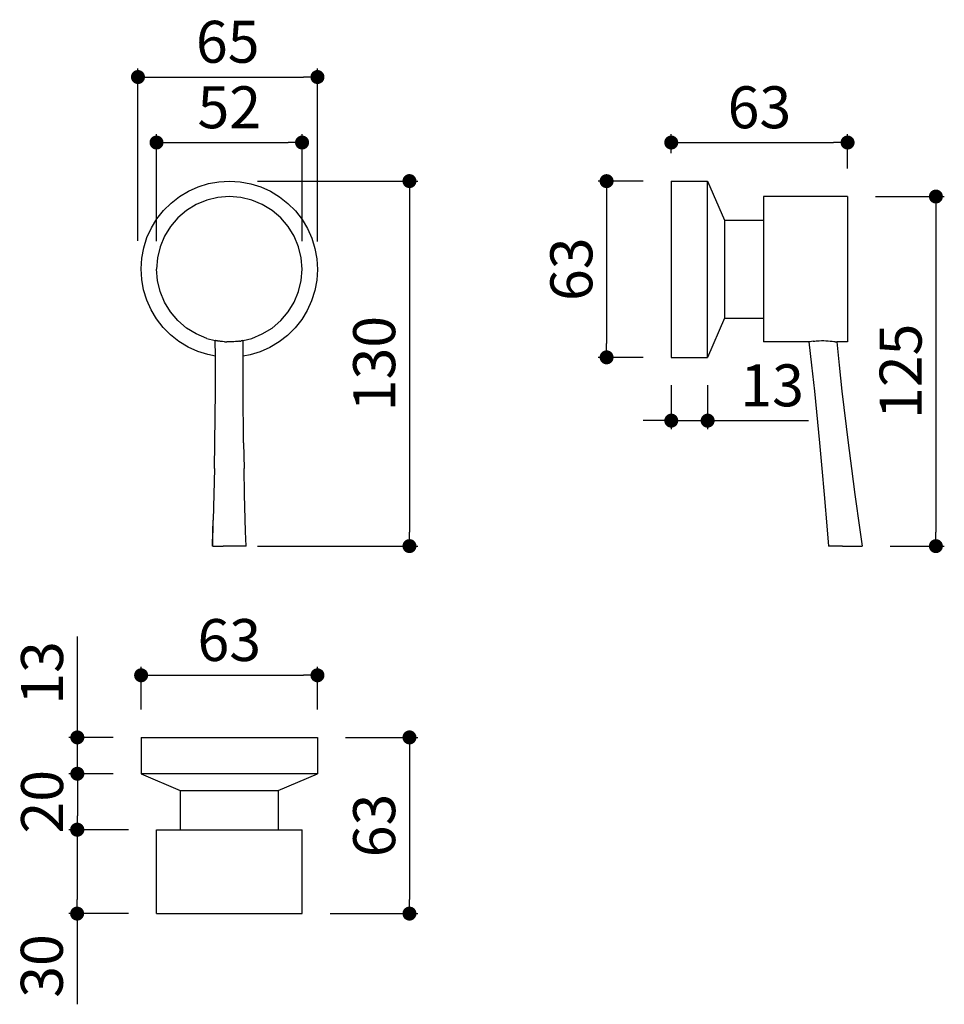
# Model space of a CAD drawing. Units: millimetres. Extents: x 179 to 509, y 90 to 442.
import ezdxf

# ---------------------------------------------------------------- set-up
doc = ezdxf.new("R2010")
doc.units = ezdxf.units.MM
doc.layers.add('COTA', color=1, linetype='Continuous')
doc.layers.add('KROMMA', color=3, linetype='Continuous')
doc.styles.get("Standard").update_dxf_attribs({"font": 'arial.ttf'})
doc.dimstyles.new('Milímetros', dxfattribs={"dimtxt": 11, "dimasz": 5, "dimexe": 3, "dimexo": 10, "dimgap": 3, "dimtad": 1, "dimtxsty": 'Standard', "dimblk": 'DOT', "dimcen": 2.5, "dimadec": 0, "dimazin": 0, "dimtfac": 1, "dimtmove": 0, "dimatfit": 3, "dimldrblk": 'DOT', "dimfxl": 1, "dimarcsym": 0})

# ---------------------------------------------------------------- blocks, each defined once
blk = doc.blocks.new('_Dot')
at = {"color": 0, "linetype": 'ByBlock', "lineweight": -2}
blk.add_line((-0.5, 0), (-1, 0), dxfattribs=at)
at = {"color": 0, "linetype": 'ByBlock', "const_width": 0.5}
blk.add_lwpolyline([(-0.25, 0, 1), (0.25, 0, 1)], format="xyb", close=True, dxfattribs=at)
blk = doc.blocks.new('*D2')
at = {"layer": 'COTA', "color": 0, "lineweight": -2, "transparency": 16777216}
for p, q in [((221.04, 362.51), (221.04, 424.1)), ((285.17, 362.29), (285.17, 424.1)), ((226.04, 421.1), (280.17, 421.1))]:
    blk.add_line(p, q, dxfattribs=at)
at = {"layer": 'Defpoints', "color": 0, "transparency": 16777216}
for p in [(285.17, 421.1), (221.04, 352.51), (285.17, 352.29)]:
    blk.add_point(p, dxfattribs=at)
at = {"layer": 'COTA', "color": 0, "lineweight": -2, "transparency": 16777216, "xscale": 5, "yscale": 5, "zscale": 5, "rotation": 180}
blk.add_blockref('_Dot', (221.04, 421.1), dxfattribs=at)
at = {"layer": 'COTA', "color": 0, "lineweight": -2, "transparency": 16777216, "xscale": 5, "yscale": 5, "zscale": 5}
blk.add_blockref('_Dot', (285.17, 421.1), dxfattribs=at)
at = {"layer": 'COTA', "color": 0, "transparency": 16777216, "insert": (253.11, 431.76), "char_height": 15, "attachment_point": 5}
blk.add_mtext('65', dxfattribs=at)
blk = doc.blocks.new('*D3')
at = {"layer": 'COTA', "color": 0, "lineweight": -2, "transparency": 16777216}
for p, q in [((263.78, 383.9), (321.04, 383.9)), ((318.04, 378.9), (318.04, 258.4)), ((263.78, 253.4), (321.04, 253.4))]:
    blk.add_line(p, q, dxfattribs=at)
at = {"layer": 'Defpoints', "color": 0, "transparency": 16777216}
for p in [(253.78, 383.9), (253.78, 253.4), (318.04, 253.4)]:
    blk.add_point(p, dxfattribs=at)
at = {"layer": 'COTA', "color": 0, "lineweight": -2, "transparency": 16777216, "xscale": 5, "yscale": 5, "zscale": 5}
for p, rotation in [((318.04, 383.9), 90), ((318.04, 253.4), 270)]:
    blk.add_blockref('_Dot', p, dxfattribs=dict(at, rotation=rotation))
at = {"layer": 'COTA', "color": 0, "transparency": 16777216, "insert": (307.38, 318.65), "char_height": 15, "attachment_point": 5, "rotation": 90}
blk.add_mtext('130', dxfattribs=at)
blk = doc.blocks.new('*D4')
at = {"layer": 'COTA', "color": 0, "lineweight": -2, "transparency": 16777216}
for p, q in [((411.57, 393.88), (411.57, 400.68)), ((474.57, 388.38), (474.57, 400.68)), ((416.57, 397.68), (469.57, 397.68))]:
    blk.add_line(p, q, dxfattribs=at)
at = {"layer": 'Defpoints', "color": 0, "transparency": 16777216}
for p in [(474.57, 397.68), (411.57, 383.88), (474.57, 378.38)]:
    blk.add_point(p, dxfattribs=at)
at = {"layer": 'COTA', "color": 0, "lineweight": -2, "transparency": 16777216, "xscale": 5, "yscale": 5, "zscale": 5, "rotation": 180}
blk.add_blockref('_Dot', (411.57, 397.68), dxfattribs=at)
at = {"layer": 'COTA', "color": 0, "lineweight": -2, "transparency": 16777216, "xscale": 5, "yscale": 5, "zscale": 5}
blk.add_blockref('_Dot', (474.57, 397.68), dxfattribs=at)
at = {"layer": 'COTA', "color": 0, "transparency": 16777216, "insert": (443.07, 408.34), "char_height": 15, "attachment_point": 5}
blk.add_mtext('63', dxfattribs=at)
blk = doc.blocks.new('*D5')
at = {"layer": 'COTA', "color": 0, "lineweight": -2, "transparency": 16777216}
for p, q in [((411.57, 310.88), (411.57, 295.25)), ((424.57, 310.88), (424.57, 295.25)), ((406.57, 298.25), (401.57, 298.25)), ((411.57, 298.25), (424.57, 298.25)), ((429.57, 298.25), (460.65, 298.25))]:
    blk.add_line(p, q, dxfattribs=at)
at = {"layer": 'Defpoints', "color": 0, "transparency": 16777216}
for p in [(411.57, 320.88), (424.57, 320.88), (424.57, 298.25)]:
    blk.add_point(p, dxfattribs=at)
at = {"layer": 'COTA', "color": 0, "lineweight": -2, "transparency": 16777216, "xscale": 5, "yscale": 5, "zscale": 5}
blk.add_blockref('_Dot', (411.57, 298.25), dxfattribs=at)
at = {"layer": 'COTA', "color": 0, "lineweight": -2, "transparency": 16777216, "xscale": 5, "yscale": 5, "zscale": 5, "rotation": 180}
blk.add_blockref('_Dot', (424.57, 298.25), dxfattribs=at)
at = {"layer": 'COTA', "color": 0, "transparency": 16777216, "insert": (447.61, 308.92), "char_height": 15, "attachment_point": 5}
blk.add_mtext('13', dxfattribs=at)
blk = doc.blocks.new('*D6')
at = {"layer": 'COTA', "color": 0, "lineweight": -2, "transparency": 16777216}
for p, q in [((401.57, 383.88), (385.47, 383.88)), ((388.47, 378.88), (388.47, 325.88)), ((401.57, 320.88), (385.47, 320.88))]:
    blk.add_line(p, q, dxfattribs=at)
at = {"layer": 'Defpoints', "color": 0, "transparency": 16777216}
for p in [(411.57, 383.88), (388.47, 320.88), (411.57, 320.88)]:
    blk.add_point(p, dxfattribs=at)
at = {"layer": 'COTA', "color": 0, "lineweight": -2, "transparency": 16777216, "xscale": 5, "yscale": 5, "zscale": 5}
for p, rotation in [((388.47, 383.88), 90), ((388.47, 320.88), 270)]:
    blk.add_blockref('_Dot', p, dxfattribs=dict(at, rotation=rotation))
at = {"layer": 'COTA', "color": 0, "transparency": 16777216, "insert": (377.81, 352.38), "char_height": 15, "attachment_point": 5, "rotation": 90}
blk.add_mtext('63', dxfattribs=at)
blk = doc.blocks.new('*D7')
at = {"layer": 'COTA', "color": 0, "lineweight": -2, "transparency": 16777216}
for p, q in [((484.57, 378.38), (509.12, 378.38)), ((506.12, 373.38), (506.12, 258.38)), ((489.76, 253.38), (509.12, 253.38))]:
    blk.add_line(p, q, dxfattribs=at)
at = {"layer": 'Defpoints', "color": 0, "transparency": 16777216}
for p in [(474.57, 378.38), (479.76, 253.38), (506.12, 253.38)]:
    blk.add_point(p, dxfattribs=at)
at = {"layer": 'COTA', "color": 0, "lineweight": -2, "transparency": 16777216, "xscale": 5, "yscale": 5, "zscale": 5}
for p, rotation in [((506.12, 378.38), 90), ((506.12, 253.38), 270)]:
    blk.add_blockref('_Dot', p, dxfattribs=dict(at, rotation=rotation))
at = {"layer": 'COTA', "color": 0, "transparency": 16777216, "insert": (495.46, 315.88), "char_height": 15, "attachment_point": 5, "rotation": 90}
blk.add_mtext('125', dxfattribs=at)
blk = doc.blocks.new('*D8')
at = {"layer": 'COTA', "color": 0, "lineweight": -2, "transparency": 16777216}
for p, q in [((222.17, 195), (222.17, 210.2)), ((285.17, 195), (285.17, 210.2)), ((227.17, 207.2), (280.17, 207.2))]:
    blk.add_line(p, q, dxfattribs=at)
at = {"layer": 'Defpoints', "color": 0, "transparency": 16777216}
for p in [(285.17, 207.2), (222.17, 185), (285.17, 185)]:
    blk.add_point(p, dxfattribs=at)
at = {"layer": 'COTA', "color": 0, "lineweight": -2, "transparency": 16777216, "xscale": 5, "yscale": 5, "zscale": 5, "rotation": 180}
blk.add_blockref('_Dot', (222.17, 207.2), dxfattribs=at)
at = {"layer": 'COTA', "color": 0, "lineweight": -2, "transparency": 16777216, "xscale": 5, "yscale": 5, "zscale": 5}
blk.add_blockref('_Dot', (285.17, 207.2), dxfattribs=at)
at = {"layer": 'COTA', "color": 0, "transparency": 16777216, "insert": (253.67, 217.87), "char_height": 15, "attachment_point": 5}
blk.add_mtext('63', dxfattribs=at)
blk = doc.blocks.new('*D9')
at = {"layer": 'COTA', "color": 0, "lineweight": -2, "transparency": 16777216}
for p, q in [((295.17, 185), (321.04, 185)), ((318.04, 180), (318.04, 127)), ((289.67, 122), (321.04, 122))]:
    blk.add_line(p, q, dxfattribs=at)
at = {"layer": 'Defpoints', "color": 0, "transparency": 16777216}
for p in [(285.17, 185), (279.67, 122), (318.04, 122)]:
    blk.add_point(p, dxfattribs=at)
at = {"layer": 'COTA', "color": 0, "lineweight": -2, "transparency": 16777216, "xscale": 5, "yscale": 5, "zscale": 5}
for p, rotation in [((318.04, 185), 90), ((318.04, 122), 270)]:
    blk.add_blockref('_Dot', p, dxfattribs=dict(at, rotation=rotation))
at = {"layer": 'COTA', "color": 0, "transparency": 16777216, "insert": (307.38, 153.5), "char_height": 15, "attachment_point": 5, "rotation": 90}
blk.add_mtext('63', dxfattribs=at)
blk = doc.blocks.new('*D10')
at = {"layer": 'COTA', "color": 0, "lineweight": -2, "transparency": 16777216}
for p, q in [((199.38, 190), (199.38, 221.07)), ((212.17, 185), (196.38, 185)), ((199.38, 172), (199.38, 185)), ((212.17, 172), (196.38, 172)), ((199.38, 167), (199.38, 162))]:
    blk.add_line(p, q, dxfattribs=at)
at = {"layer": 'Defpoints', "color": 0, "transparency": 16777216}
for p in [(222.17, 185), (199.38, 172), (222.17, 172)]:
    blk.add_point(p, dxfattribs=at)
at = {"layer": 'COTA', "color": 0, "lineweight": -2, "transparency": 16777216, "xscale": 5, "yscale": 5, "zscale": 5}
for p, rotation in [((199.38, 185), 270), ((199.38, 172), 90)]:
    blk.add_blockref('_Dot', p, dxfattribs=dict(at, rotation=rotation))
at = {"layer": 'COTA', "color": 0, "transparency": 16777216, "insert": (188.72, 208.04), "char_height": 15, "attachment_point": 5, "rotation": 90}
blk.add_mtext('13', dxfattribs=at)
blk = doc.blocks.new('*D11')
at = {"layer": 'COTA', "color": 0, "lineweight": -2, "transparency": 16777216}
for p, q in [((212.17, 172), (196.38, 172)), ((199.38, 167), (199.38, 157)), ((217.67, 152), (196.38, 152))]:
    blk.add_line(p, q, dxfattribs=at)
at = {"layer": 'Defpoints', "color": 0, "transparency": 16777216}
for p in [(222.17, 172), (199.38, 152), (227.67, 152)]:
    blk.add_point(p, dxfattribs=at)
at = {"layer": 'COTA', "color": 0, "lineweight": -2, "transparency": 16777216, "xscale": 5, "yscale": 5, "zscale": 5}
for p, rotation in [((199.38, 172), 90), ((199.38, 152), 270)]:
    blk.add_blockref('_Dot', p, dxfattribs=dict(at, rotation=rotation))
at = {"layer": 'COTA', "color": 0, "transparency": 16777216, "insert": (188.73, 162), "char_height": 15, "attachment_point": 5, "rotation": 90}
blk.add_mtext('20', dxfattribs=at)
blk = doc.blocks.new('*D12')
at = {"layer": 'COTA', "color": 0, "lineweight": -2, "transparency": 16777216}
for p, q in [((217.67, 152), (196.3, 152)), ((199.3, 147), (199.3, 127)), ((217.67, 122), (196.3, 122)), ((199.3, 122), (199.3, 89.57))]:
    blk.add_line(p, q, dxfattribs=at)
at = {"layer": 'Defpoints', "color": 0, "transparency": 16777216}
for p in [(227.67, 152), (199.3, 122), (227.67, 122)]:
    blk.add_point(p, dxfattribs=at)
at = {"layer": 'COTA', "color": 0, "lineweight": -2, "transparency": 16777216, "xscale": 5, "yscale": 5, "zscale": 5}
for p, rotation in [((199.3, 152), 90), ((199.3, 122), 270)]:
    blk.add_blockref('_Dot', p, dxfattribs=dict(at, rotation=rotation))
at = {"layer": 'COTA', "color": 0, "transparency": 16777216, "insert": (188.63, 103.28), "char_height": 15, "attachment_point": 5, "rotation": 90}
blk.add_mtext('30', dxfattribs=at)
blk = doc.blocks.new('*D13')
at = {"layer": 'COTA', "color": 0, "lineweight": -2, "transparency": 16777216}
for p, q in [((227.67, 362.4), (227.67, 400.68)), ((279.67, 362.4), (279.67, 400.68)), ((232.67, 397.68), (274.67, 397.68))]:
    blk.add_line(p, q, dxfattribs=at)
at = {"layer": 'Defpoints', "color": 0, "transparency": 16777216}
for p in [(279.67, 397.68), (227.67, 352.4), (279.67, 352.4)]:
    blk.add_point(p, dxfattribs=at)
at = {"layer": 'COTA', "color": 0, "lineweight": -2, "transparency": 16777216, "xscale": 5, "yscale": 5, "zscale": 5, "rotation": 180}
blk.add_blockref('_Dot', (227.67, 397.68), dxfattribs=at)
at = {"layer": 'COTA', "color": 0, "lineweight": -2, "transparency": 16777216, "xscale": 5, "yscale": 5, "zscale": 5}
blk.add_blockref('_Dot', (279.67, 397.68), dxfattribs=at)
at = {"layer": 'COTA', "color": 0, "transparency": 16777216, "insert": (253.67, 408.34), "char_height": 15, "attachment_point": 5}
blk.add_mtext('52', dxfattribs=at)

msp = doc.modelspace()

# ---------------------------------------------------------------- linework, layer by layer
at = {"layer": 'KROMMA'}
for p, q in [((249.98, 383.684), (253.778, 383.901)), ((253.778, 383.901), (257.574, 383.658)), ((411.57, 383.88), (424.57, 383.88)), ((411.57, 383.88), (411.57, 320.881)), ((424.57, 320.881), (424.57, 383.88)), ((424.57, 383.88), (430.57, 369.876)), ((235.864, 378.387), (239.126, 380.343)), ((239.126, 380.343), (242.601, 381.893)), ((242.601, 381.893), (246.236, 383.011)), ((246.236, 383.011), (249.98, 383.684)), ((257.574, 383.658), (261.313, 382.959)), ((261.313, 382.959), (264.941, 381.815)), ((264.941, 381.815), (268.404, 380.241)), ((268.404, 380.241), (271.652, 378.262)), ((232.862, 376.052), (235.864, 378.387)), ((245.633, 377.128), (241.864, 375.567)), ((249.6, 378.081), (245.633, 377.128)), ((253.668, 378.401), (249.6, 378.081)), ((257.735, 378.081), (253.668, 378.401)), ((261.702, 377.128), (257.735, 378.081)), ((265.471, 375.567), (261.702, 377.128)), ((271.652, 378.262), (274.638, 375.906)), ((474.57, 378.381), (444.57, 378.381)), ((444.57, 378.381), (444.57, 369.876)), ((474.57, 378.381), (474.57, 326.381)), ((227.806, 370.385), (230.163, 373.371)), ((230.163, 373.371), (232.862, 376.052)), ((238.385, 373.435), (235.283, 370.785)), ((241.864, 375.567), (238.385, 373.435)), ((268.95, 373.435), (265.471, 375.567)), ((272.053, 370.785), (268.95, 373.435)), ((274.638, 375.906), (277.319, 373.207)), ((277.319, 373.207), (279.654, 370.204)), ((225.827, 367.137), (227.806, 370.385)), ((235.283, 370.785), (232.633, 367.683)), ((274.702, 367.683), (272.053, 370.785)), ((279.654, 370.204), (281.611, 366.942)), ((430.57, 369.876), (444.57, 369.876)), ((430.57, 369.876), (430.57, 334.885)), ((444.57, 369.876), (444.57, 334.885)), ((224.254, 363.673), (225.827, 367.137)), ((232.633, 367.683), (230.502, 364.204)), ((276.834, 364.204), (274.702, 367.683)), ((281.611, 366.942), (283.16, 363.468)), ((223.11, 360.046), (224.254, 363.673)), ((230.502, 364.204), (228.94, 360.435)), ((278.395, 360.435), (276.834, 364.204)), ((283.16, 363.468), (284.279, 359.832)), ((222.411, 356.307), (223.11, 360.046)), ((228.94, 360.435), (227.988, 356.468)), ((279.348, 356.468), (278.395, 360.435)), ((284.279, 359.832), (284.951, 356.088)), ((222.168, 352.511), (222.411, 356.307)), ((227.988, 356.468), (227.668, 352.401)), ((279.668, 352.401), (279.348, 356.468)), ((284.951, 356.088), (285.168, 352.291)), ((222.384, 348.713), (222.168, 352.511)), ((227.988, 348.333), (227.668, 352.401)), ((279.348, 348.333), (279.668, 352.401)), ((285.168, 352.291), (284.925, 348.495)), ((223.057, 344.969), (222.384, 348.713)), ((228.94, 344.366), (227.988, 348.333)), ((278.395, 344.366), (279.348, 348.333)), ((284.925, 348.495), (284.226, 344.756)), ((224.176, 341.333), (223.057, 344.969)), ((230.502, 340.597), (228.94, 344.366)), ((276.834, 340.597), (278.395, 344.366)), ((284.226, 344.756), (283.082, 341.128)), ((225.725, 337.859), (224.176, 341.333)), ((232.633, 337.118), (230.502, 340.597)), ((274.702, 337.118), (276.834, 340.597)), ((283.082, 341.128), (281.508, 337.665)), ((227.681, 334.597), (225.725, 337.859)), ((230.017, 331.595), (227.681, 334.597)), ((235.283, 334.016), (232.633, 337.118)), ((272.053, 334.016), (274.702, 337.118)), ((281.508, 337.665), (279.529, 334.416)), ((430.57, 334.885), (424.57, 320.881)), ((430.57, 334.885), (444.57, 334.885)), ((444.57, 334.885), (444.57, 326.381)), ((232.697, 328.896), (230.017, 331.595)), ((238.385, 331.366), (235.283, 334.016)), ((241.864, 329.235), (238.385, 331.366)), ((265.471, 329.235), (268.95, 331.366)), ((268.95, 331.366), (272.053, 334.016)), ((277.173, 331.43), (274.474, 328.75)), ((279.529, 334.416), (277.173, 331.43)), ((235.683, 326.539), (232.697, 328.896)), ((245.633, 327.673), (241.864, 329.235)), ((245.633, 327.673), (248.674, 326.885)), ((258.632, 326.879), (261.702, 327.673)), ((261.702, 327.673), (265.471, 329.235)), ((274.474, 328.75), (271.471, 326.414)), ((238.932, 324.56), (235.683, 326.539)), ((242.395, 322.987), (238.932, 324.56)), ((248.674, 326.885), (248.719, 326.876)), ((248.697, 321.343), (248.674, 326.885)), ((248.872, 326.846), (248.719, 326.876)), ((248.902, 326.841), (248.872, 326.846)), ((249.141, 326.796), (248.902, 326.841)), ((249.213, 326.785), (249.141, 326.796)), ((249.309, 326.765), (249.213, 326.785)), ((249.457, 326.744), (249.309, 326.765)), ((249.601, 326.721), (249.457, 326.744)), ((249.668, 326.711), (249.601, 326.721)), ((249.741, 326.695), (249.668, 326.711)), ((249.889, 326.677), (249.741, 326.695)), ((249.954, 326.667), (249.889, 326.677)), ((250.175, 326.638), (249.954, 326.667)), ((250.338, 326.61), (250.175, 326.638)), ((250.569, 326.586), (250.338, 326.61)), ((251.134, 326.523), (250.569, 326.586)), ((251.22, 326.516), (251.134, 326.523)), ((251.981, 326.455), (251.22, 326.516)), ((251.981, 326.455), (252.751, 326.417)), ((253.018, 326.412), (252.751, 326.417)), ((253.148, 326.409), (253.018, 326.412)), ((253.576, 326.401), (253.148, 326.409)), ((253.637, 326.402), (253.576, 326.401)), ((253.668, 326.401), (253.637, 326.402)), ((253.822, 326.404), (253.668, 326.401)), ((254.432, 326.405), (253.822, 326.404)), ((254.658, 326.422), (254.432, 326.405)), ((255.236, 326.448), (254.658, 326.422)), ((255.312, 326.451), (255.236, 326.448)), ((255.939, 326.501), (255.312, 326.451)), ((256.041, 326.509), (255.939, 326.501)), ((256.74, 326.583), (256.041, 326.509)), ((256.827, 326.595), (256.74, 326.583)), ((257.041, 326.622), (256.827, 326.595)), ((257.329, 326.66), (257.041, 326.622)), ((257.36, 326.664), (257.329, 326.66)), ((257.36, 326.664), (257.702, 326.717)), ((257.702, 326.717), (257.735, 326.721)), ((257.853, 326.74), (257.735, 326.721)), ((257.891, 326.746), (257.853, 326.74)), ((258.251, 326.808), (257.891, 326.746)), ((258.52, 326.857), (258.251, 326.808)), ((258.52, 326.857), (258.632, 326.879)), ((258.629, 321.346), (258.632, 326.879)), ((268.209, 324.458), (264.735, 322.909)), ((271.471, 326.414), (268.209, 324.458)), ((460.691, 326.381), (444.57, 326.381)), ((460.691, 326.381), (461.647, 318.068)), ((460.922, 326.425), (460.731, 326.389)), ((461.222, 326.48), (460.922, 326.425)), ((461.66, 326.553), (461.222, 326.48)), ((462.214, 326.634), (461.66, 326.553)), ((462.214, 326.634), (462.861, 326.714)), ((462.861, 326.714), (463.377, 326.765)), ((463.377, 326.765), (463.597, 326.784)), ((463.597, 326.784), (464.379, 326.834)), ((464.379, 326.834), (465.197, 326.861)), ((465.197, 326.861), (466.034, 326.862)), ((466.034, 326.862), (466.108, 326.861)), ((466.108, 326.861), (466.821, 326.837)), ((466.821, 326.837), (467.624, 326.788)), ((467.624, 326.788), (468.338, 326.723)), ((468.338, 326.723), (468.522, 326.701)), ((468.522, 326.701), (469.015, 326.644)), ((469.015, 326.644), (469.599, 326.563)), ((469.599, 326.563), (470.063, 326.489)), ((470.063, 326.489), (470.108, 326.481)), ((470.108, 326.481), (470.416, 326.428)), ((470.416, 326.428), (470.558, 326.402)), ((470.558, 326.402), (470.615, 326.385)), ((470.615, 326.385), (470.669, 326.381)), ((470.669, 326.381), (471.557, 318.07)), ((474.57, 326.381), (470.669, 326.381)), ((246.023, 321.843), (242.395, 322.987)), ((248.697, 321.343), (246.023, 321.843)), ((248.71, 318.088), (248.697, 321.343)), ((258.609, 308.849), (258.629, 321.346)), ((261.099, 321.79), (258.629, 321.346)), ((264.735, 322.909), (261.099, 321.79)), ((411.57, 320.881), (424.57, 320.881)), ((248.727, 308.847), (248.71, 318.088)), ((461.647, 318.068), (462.692, 308.827)), ((471.557, 318.07), (472.56, 308.829)), ((248.545, 290.365), (248.727, 308.847)), ((258.79, 290.366), (258.609, 308.849)), ((462.692, 308.827), (464.554, 290.345)), ((472.56, 308.829), (474.794, 290.346)), ((248.389, 281.124), (248.545, 290.365)), ((258.79, 290.366), (258.946, 281.125)), ((464.554, 290.345), (465.41, 281.104)), ((474.794, 290.346), (475.986, 281.105)), ((248.389, 281.124), (247.961, 262.642)), ((259.16, 271.883), (258.946, 281.125)), ((465.41, 281.104), (466.234, 271.863)), ((475.986, 281.105), (477.211, 271.863)), ((259.513, 258.652), (259.16, 271.883)), ((466.234, 271.863), (467.31, 259.233)), ((477.211, 271.863), (478.934, 259.229)), ((247.75, 253.401), (247.961, 262.642)), ((247.823, 258.653), (247.961, 262.642)), ((247.683, 253.401), (247.823, 258.653)), ((259.668, 253.401), (259.513, 258.652)), ((467.31, 259.233), (467.778, 253.381)), ((478.934, 259.229), (479.763, 253.381)), ((478.934, 259.229), (479.732, 253.381)), ((247.75, 253.401), (247.683, 253.401)), ((247.75, 253.401), (251.477, 253.401)), ((258.458, 253.401), (251.477, 253.401)), ((258.892, 253.401), (258.458, 253.401)), ((258.979, 253.401), (258.892, 253.401)), ((259.361, 253.401), (258.979, 253.401)), ((259.592, 253.401), (259.361, 253.401)), ((259.668, 253.401), (259.592, 253.401)), ((468.275, 253.381), (467.778, 253.381)), ((469.345, 253.381), (468.275, 253.381)), ((472.798, 253.381), (469.345, 253.381)), ((472.798, 253.381), (473.75, 253.381)), ((473.75, 253.381), (474.72, 253.381)), ((474.72, 253.381), (475.665, 253.381)), ((475.665, 253.381), (476.561, 253.381)), ((476.561, 253.381), (476.699, 253.381)), ((476.699, 253.381), (477.383, 253.381)), ((477.383, 253.381), (479.732, 253.381)), ((222.168, 184.998), (222.168, 171.998)), ((222.168, 184.998), (285.168, 184.998)), ((285.168, 184.998), (285.168, 171.998)), ((285.168, 171.998), (222.168, 171.998)), ((222.168, 171.998), (236.172, 165.998)), ((271.164, 165.998), (285.168, 171.998)), ((236.172, 165.998), (236.172, 151.998)), ((236.172, 165.998), (271.164, 165.998)), ((271.164, 165.998), (271.164, 151.998)), ((227.668, 121.998), (227.668, 151.998)), ((227.668, 151.998), (236.172, 151.998)), ((236.172, 151.998), (271.164, 151.998)), ((271.164, 151.998), (279.668, 151.998)), ((279.668, 135.877), (279.668, 151.998)), ((279.668, 125.899), (279.668, 135.877)), ((279.668, 121.998), (279.668, 125.899)), ((227.668, 121.998), (259.778, 121.998)), ((259.778, 121.998), (279.668, 121.998))]:
    msp.add_line(p, q, dxfattribs=at)

# ---------------------------------------------------------------- dimensions: what is measured, and where the dimension line sits
at = {"layer": 'COTA'}
dim = msp.add_linear_dim(base=(285.168, 421.099), p1=(221.043, 352.511), p2=(285.168, 352.291), text='65', dimstyle='Milímetros', override={"dimtxt": 15}, dxfattribs=at)
dim.commit()
dim.dimension.update_dxf_attribs({"geometry": '*D2', "text_midpoint": (253.105, 431.758)})
for base, p1, p2, picture, middle in [((279.668, 397.679), (227.668, 352.401), (279.668, 352.401), '*D13', (253.668, 408.338)), ((474.57, 397.679), (411.57, 383.88), (474.57, 378.381), '*D4', (443.07, 408.343)), ((424.57, 298.254), (411.57, 320.881), (424.57, 320.881), '*D5', (447.608, 308.918)), ((285.168, 207.203), (222.168, 184.998), (285.168, 184.998), '*D8', (253.668, 217.866))]:
    dim = msp.add_linear_dim(base=base, p1=p1, p2=p2, dimstyle='Milímetros', override={"dimtxt": 15}, dxfattribs=at)
    dim.commit()
    dim.dimension.update_dxf_attribs({"geometry": picture, "text_midpoint": middle})
dim = msp.add_linear_dim(base=(318.039, 253.401), p1=(253.778, 383.901), p2=(253.778, 253.401), angle=90, text='130', dimstyle='Milímetros', override={"dimtxt": 15}, dxfattribs=at)
dim.commit()
dim.dimension.update_dxf_attribs({"geometry": '*D3', "text_midpoint": (307.375, 318.651)})
for base, p1, p2, picture, middle in [((388.469, 320.881), (411.57, 383.88), (411.57, 320.881), '*D6', (377.806, 352.381)), ((506.12, 253.381), (474.57, 378.381), (479.763, 253.381), '*D7', (495.461, 315.881)), ((318.039, 121.998), (285.168, 184.998), (279.668, 121.998), '*D9', (307.375, 153.498))]:
    dim = msp.add_linear_dim(base=base, p1=p1, p2=p2, angle=90, dimstyle='Milímetros', override={"dimtxt": 15}, dxfattribs=at)
    dim.commit()
    dim.dimension.update_dxf_attribs({"geometry": picture, "text_midpoint": middle})
for base, p1, p2, picture, middle in [((199.384, 171.998), (222.168, 184.998), (222.168, 171.998), '*D10', (199.384, 208.035)), ((199.298, 121.998), (227.668, 151.998), (227.668, 121.998), '*D12', (199.298, 103.285))]:
    dim = msp.add_linear_dim(base=base, p1=p1, p2=p2, angle=90, dimstyle='Milímetros', override={"dimtxt": 15}, dxfattribs=at)
    dim.commit()
    dim.dimension.update_dxf_attribs({"geometry": picture, "text_midpoint": middle, "dimtype": 160})
dim = msp.add_linear_dim(base=(199.384, 151.998), p1=(222.168, 171.998), p2=(227.668, 151.998), angle=90, text='20', dimstyle='Milímetros', override={"dimtxt": 15}, dxfattribs=at)
dim.commit()
dim.dimension.update_dxf_attribs({"geometry": '*D11', "text_midpoint": (199.384, 161.998), "dimtype": 160})

doc.saveas('drawing.dxf')
